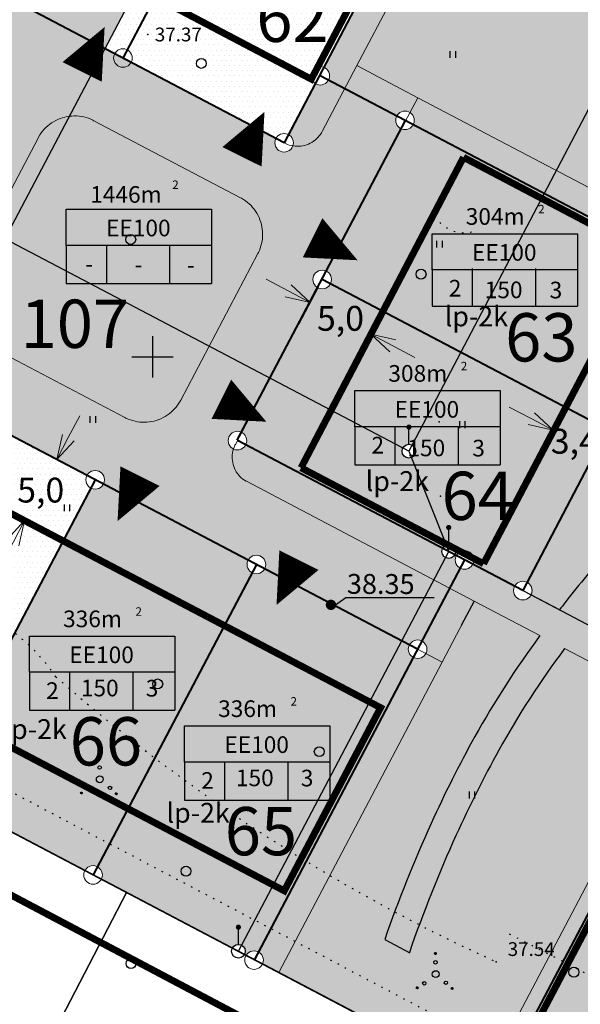
# Model space of a CAD drawing. Extents: x 545500 to 546276, y 6584690 to 6585195.
# Drawn here: x 545790 to 545831, y 6584903 to 6584974 of the extents above; entities that cross this region are included whole.
import ezdxf
from ezdxf.enums import TextEntityAlignment as Align

# ---------------------------------------------------------------- set-up
doc = ezdxf.new("R2010")
doc.units = 0
doc.header["$LTSCALE"] = 0.5
doc.header["$MEASUREMENT"] = 0
doc.linetypes.add('C2', pattern=[1, 0, -1])
doc.linetypes.add('PIIRID', pattern=[7.5, 5, -1, 0.5, -1])
for name, color, linetype, lineweight in [('EHITUSKEELUALA', 6, 'Continuous', 40), ('moodud', 7, 'Continuous', 20), ('Piirid_Level 1', 1, 'Continuous', 0), ('PIIRroosaare', 1, 'Continuous', 40)]:
    doc.layers.add(name, color=color, linetype=linetype, lineweight=lineweight)
for name, color, linetype in [('ELAMUMAA', 51, 'Continuous'), ('k-as-pos-nr', 7, 'Continuous'), ('kolvik', 3, 'Continuous'), ('KORGUSED', 7, 'Continuous'), ('OLOLPIIR', 32, 'Continuous'), ('PARKIMINE', 7, 'Continuous'), ('piir', 1, 'Continuous'), ('PIIR_UUS', 1, 'Continuous'), ('PLANEERITAVAALA-PIIR', 1, 'PIIRID'), ('PUNKTID', 30, 'Continuous'), ('punktiir', 80, 'Continuous'), ('puu', 3, 'Continuous'), ('teed2', 7, 'Continuous'), ('TEXT', 7, 'Continuous'), ('vork', 6, 'Continuous'), ('vosa', 3, 'Continuous'), ('üldmaa', 70, 'Continuous'), ('üldmaa-õu', 71, 'Continuous')]:
    doc.layers.add(name, color=color, linetype=linetype)
doc.styles.add('ESTS', font='romans.shx')
doc.styles.get("Standard").update_dxf_attribs({"font": 'italic.shx'})
doc.styles.add('SWISL', font='swissl.ttf')
doc.dimstyles.new('Standard$0', dxfattribs={"dimscale": 10, "dimtxt": 0.18, "dimasz": 0.18, "dimexe": 0.18, "dimexo": 0.0625, "dimgap": 0.09, "dimtad": 0, "dimtih": 1, "dimtoh": 1, "dimdec": 1, "dimzin": 0, "dimdsep": 46, "dimlunit": 6, "dimtxsty": 'Standard', "dimblk": 'ARCHTICK', "dimcen": 0.09, "dimaunit": 1, "dimadec": 3, "dimazin": 0, "dimtfac": 1, "dimtdec": 1, "dimtix": 1, "dimtofl": 0, "dimtmove": 0, "dimatfit": 3, "dimfxl": 0, "dimtolj": 2, "dimtzin": 0, "dimarcsym": 0})

# ---------------------------------------------------------------- blocks, each defined once
blk = doc.blocks.new('*X3')
at = {"color": 0}
for p, q in [((2.26, -2.12), (2.42, -1.96)), ((2.26, -2.1), (2.41, -1.96)), ((2.26, -2.09), (2.39, -1.96)), ((2.26, -2.07), (2.37, -1.96)), ((2.27, -2.05), (2.35, -1.96)), ((2.27, -2.13), (2.43, -1.97)), ((2.28, -2.14), (2.44, -1.97)), ((2.28, -2.16), (2.46, -1.98)), ((2.28, -2.01), (2.32, -1.98)), ((2.29, -2.17), (2.47, -1.99)), ((2.3, -2.17), (2.47, -2)), ((2.31, -2.18), (2.48, -2.01)), ((2.32, -2.19), (2.49, -2.02)), ((2.33, -2.2), (2.5, -2.03)), ((2.34, -2.2), (2.5, -2.04)), ((2.36, -2.21), (2.51, -2.05)), ((2.37, -2.21), (2.51, -2.07)), ((2.39, -2.21), (2.51, -2.09)), ((2.41, -2.21), (2.51, -2.11)), ((2.43, -2.2), (2.5, -2.13))]:
    blk.add_line(p, q, dxfattribs=at)
blk = doc.blocks.new('*X4')
at = {"color": 0}
for p, q in [((-2.79, -2.01), (-2.64, -1.86)), ((-2.79, -1.99), (-2.65, -1.86)), ((-2.79, -1.98), (-2.67, -1.86)), ((-2.79, -1.96), (-2.69, -1.86)), ((-2.78, -2.02), (-2.62, -1.86)), ((-2.78, -2.04), (-2.61, -1.87)), ((-2.78, -1.93), (-2.72, -1.87)), ((-2.77, -2.05), (-2.6, -1.88)), ((-2.76, -2.06), (-2.59, -1.88)), ((-2.76, -2.07), (-2.58, -1.89)), ((-2.75, -2.08), (-2.57, -1.9)), ((-2.74, -2.08), (-2.56, -1.91)), ((-2.73, -2.09), (-2.56, -1.92)), ((-2.72, -2.1), (-2.55, -1.93)), ((-2.7, -2.1), (-2.55, -1.95)), ((-2.69, -2.11), (-2.54, -1.96)), ((-2.67, -2.11), (-2.54, -1.97)), ((-2.65, -2.11), (-2.54, -1.99)), ((-2.63, -2.1), (-2.54, -2.01)), ((-2.6, -2.09), (-2.56, -2.04))]:
    blk.add_line(p, q, dxfattribs=at)
blk = doc.blocks.new('*X5')
at = {"color": 0}
for p, q in [((-0.16, 2.97), (-0.01, 3.12)), ((-0.16, 2.99), (-0.03, 3.12)), ((-0.16, 3.01), (-0.05, 3.12)), ((-0.15, 2.95), (0.02, 3.11)), ((-0.15, 2.96), (0, 3.11)), ((-0.15, 3.03), (-0.07, 3.11)), ((-0.14, 2.92), (0.04, 3.1)), ((-0.14, 2.93), (0.03, 3.1)), ((-0.14, 3.06), (-0.1, 3.1)), ((-0.13, 2.91), (0.05, 3.09)), ((-0.12, 2.9), (0.06, 3.08)), ((-0.11, 2.9), (0.07, 3.07)), ((-0.1, 2.89), (0.07, 3.06)), ((-0.09, 2.88), (0.08, 3.05)), ((-0.08, 2.88), (0.08, 3.04)), ((-0.06, 2.87), (0.09, 3.02)), ((-0.05, 2.87), (0.09, 3.01)), ((-0.03, 2.87), (0.09, 2.99)), ((-0.01, 2.87), (0.09, 2.97)), ((0.01, 2.88), (0.08, 2.95))]:
    blk.add_line(p, q, dxfattribs=at)
blk = doc.blocks.new('vosa')
at = {"layer": 'puu'}
for centre, radius in [((-0.03, 2.99), 0.125), ((-0.03, 1.71), 0.25), ((0, 0), 0.5), ((-1.66, -1.33), 0.25), ((1.48, -1.25), 0.25), ((-2.67, -1.98), 0.125), ((2.38, -2.08), 0.125)]:
    blk.add_circle(centre, radius, dxfattribs=at)
for name in ['*X5', '*X4', '*X3']:
    blk.add_blockref(name, (0, 0), dxfattribs=at)
blk = doc.blocks.new('mm')
at = {"layer": 'puu'}
blk.add_circle((0, 0), 0.45, dxfattribs=at)
blk = doc.blocks.new('hein')
at = {"layer": 'kolvik'}
for p, q in [((-0.39, 0.5), (-0.39, -0.5)), ((0.41, 0.5), (0.41, -0.5))]:
    blk.add_line(p, q, dxfattribs=at)
blk = doc.blocks.new('mettoru')
blk.add_line((0, 0.5), (0, 1.75))
at = {"const_width": 0.1875}
blk.add_lwpolyline([(-0.09375, 1.75, 1), (0.09375, 1.75, 1)], format="xyb", close=True, dxfattribs=at)
blk.add_circle((0, 0), 0.5)
blk = doc.blocks.new('_Open30')
at = {"color": 0, "linetype": 'ByBlock', "lineweight": -2}
for p, q in [((-1, 0.268), (0, 0)), ((0, 0), (-1, -0.268)), ((0, 0), (-1, 0))]:
    blk.add_line(p, q, dxfattribs=at)
blk = doc.blocks.new('*D105')
at = {"layer": 'Defpoints', "color": 0}
for p in [(545795.849, 6584941.087), (545790.738, 6584938.126), (545793.522, 6584936.662)]:
    blk.add_point(p, dxfattribs=at)
at = {"layer": 'moodud', "color": 0, "lineweight": 20}
for p, q in [((545793.903, 6584944.144), (545794.74, 6584945.737)), ((545789.9, 6584936.532), (545789.063, 6584934.939))]:
    blk.add_line(p, q, dxfattribs=at)
at = {"layer": 'moodud', "color": 0, "lineweight": -2}
for p, q in [((545795.295, 6584941.378), (545791.472, 6584943.389)), ((545792.968, 6584936.953), (545789.145, 6584938.963))]:
    blk.add_line(p, q, dxfattribs=at)
at = {"layer": 'moodud', "color": 0, "lineweight": 20, "xscale": 1.8, "yscale": 1.8, "zscale": 1.8}
for p, rotation in [((545793.065, 6584942.551), 242.2641642191484), ((545790.738, 6584938.126), 62.26416421914843)]:
    blk.add_blockref('_Open30', p, dxfattribs=dict(at, rotation=rotation))
at = {"layer": 'moodud', "color": 0, "lineweight": 20, "insert": (545791.902, 6584940.338), "char_height": 1.8, "attachment_point": 5}
blk.add_mtext('\\A2;5,0', dxfattribs=at)
blk = doc.blocks.new('*D107')
at = {"layer": 'Defpoints', "color": 0}
for p in [(545812.302, 6584955.614), (545816.702, 6584953.3), (545815.827, 6584951.637)]:
    blk.add_point(p, dxfattribs=at)
at = {"layer": 'moodud', "color": 0, "lineweight": 20}
for p, q in [((545809.834, 6584954.789), (545808.241, 6584955.627)), ((545817.42, 6584950.799), (545819.013, 6584949.961))]:
    blk.add_line(p, q, dxfattribs=at)
at = {"layer": 'moodud', "color": 0, "lineweight": -2}
for p, q in [((545812.011, 6584955.061), (545810.589, 6584952.358)), ((545816.411, 6584952.747), (545814.989, 6584950.044))]:
    blk.add_line(p, q, dxfattribs=at)
at = {"layer": 'moodud', "color": 0, "lineweight": 20, "xscale": 1.8, "yscale": 1.8, "zscale": 1.8}
for p, rotation in [((545811.427, 6584953.951), 332.2584236362391), ((545815.827, 6584951.637), 152.2584236362391)]:
    blk.add_blockref('_Open30', p, dxfattribs=dict(at, rotation=rotation))
at = {"layer": 'moodud', "color": 0, "lineweight": 20, "insert": (545813.627, 6584952.794), "char_height": 1.8, "attachment_point": 5}
blk.add_mtext('\\A2;5,0', dxfattribs=at)
blk = doc.blocks.new('*D108')
at = {"layer": 'Defpoints', "color": 0}
for p in [(545829.937, 6584946.375), (545832.968, 6584944.745), (545832.093, 6584943.082)]:
    blk.add_point(p, dxfattribs=at)
at = {"layer": 'moodud', "color": 0, "lineweight": 20}
for p, q in [((545827.455, 6584945.521), (545825.862, 6584946.359)), ((545833.687, 6584942.244), (545835.28, 6584941.406))]:
    blk.add_line(p, q, dxfattribs=at)
at = {"layer": 'moodud', "color": 0, "lineweight": -2}
for p, q in [((545829.647, 6584945.822), (545828.21, 6584943.09)), ((545832.677, 6584944.192), (545831.256, 6584941.489))]:
    blk.add_line(p, q, dxfattribs=at)
at = {"layer": 'moodud', "color": 0, "lineweight": 20, "xscale": 1.8, "yscale": 1.8, "zscale": 1.8}
for p, rotation in [((545829.048, 6584944.684), 332.2584236362391), ((545832.093, 6584943.082), 152.2584236362391)]:
    blk.add_blockref('_Open30', p, dxfattribs=dict(at, rotation=rotation))
at = {"layer": 'moodud', "color": 0, "lineweight": 20, "insert": (545830.571, 6584943.883), "char_height": 1.8, "attachment_point": 5}
blk.add_mtext('\\A2;3,4', dxfattribs=at)

msp = doc.modelspace()

# ---------------------------------------------------------------- hatches: boundary and pattern name
at = {"layer": 'ELAMUMAA', "lineweight": 20}
h = msp.add_hatch(dxfattribs=at)
h.set_pattern_fill('DOTS', color=256, scale=6, style=0)
h.paths.add_polyline_path([(545796.446, 6584997.344, -0.278566), (545796.086, 6584997.94, -0.121614), (545796.163, 6584998.253), (545785.672, 6585003.771, -0.414184), (545784.763, 6585003.488), (545774.807, 6584984.553, -0.278566), (545775.167, 6584983.957, -0.12164), (545775.089, 6584983.644), (545785.581, 6584978.126, -0.414184), (545786.489, 6584978.409)])
h.paths.add_polyline_path([(545806.907, 6584992.037, -0.2786), (545806.64, 6584992.48, -0.121574), (545806.697, 6584992.713), (545797.355, 6584997.626, -0.414154), (545796.446, 6584997.344), (545786.489, 6584978.409, -0.278566), (545786.849, 6584977.813, -0.12164), (545786.772, 6584977.5), (545796.56, 6584972.352)])
h = msp.add_hatch(dxfattribs=at)
h.set_pattern_fill('DOTS', color=256, scale=6, style=0)
h.paths.add_polyline_path([(545819.811, 6584985.055, -0.278566), (545819.451, 6584985.651, -0.121466), (545819.528, 6584985.964), (545809.037, 6584991.482, -0.414172), (545808.128, 6584991.2), (545797.859, 6584971.669), (545808.946, 6584965.837, -0.414184), (545809.855, 6584966.12), (545811.798, 6584969.816, -0.256223), (545811.487, 6584970.383, -0.537078), (545812.422, 6584971.003)])
h.paths.add_polyline_path([(545808.442, 6584991.795), (545807.14, 6584992.48), (545796.56, 6584972.352), (545797.859, 6584971.669)])
h = msp.add_hatch(dxfattribs=at)
h.set_pattern_fill('DOTS', color=256, scale=6, style=0)
h.paths.add_polyline_path([(545828.386, 6584961.849), (545818.9, 6584966.838, -0.414184), (545817.992, 6584966.556), (545812.564, 6584956.234, -0.301171), (545812.975, 6584955.614, -0.12164), (545812.897, 6584955.301), (545822.348, 6584950.33)])
h.paths.add_polyline_path([(545822.348, 6584950.33), (545832.372, 6584945.058, -0.027238), (545832.41, 6584945.121), (545832.41, 6584945.336, -0.414214), (545832.316, 6584945.43, -1), (545832.504, 6584945.43, -0.414214), (545832.41, 6584945.336), (545832.41, 6584945.121, -0.378626), (545833.273, 6584945.345), (545838.693, 6584955.671, -0.301356), (545838.282, 6584956.29, -0.12164), (545838.36, 6584956.604), (545828.386, 6584961.849)])
h.paths.add_polyline_path([(545818.822, 6584943.603, -0.278915), (545819.09, 6584943.16, -0.307717), (545818.774, 6584942.695), (545821.286, 6584936.345, -0.094457), (545821.47, 6584936.38), (545821.47, 6584937.536, -0.414214), (545821.376, 6584937.63, -1), (545821.564, 6584937.63, -0.414214), (545821.47, 6584937.536), (545821.47, 6584936.38, -0.414214), (545821.97, 6584935.88, -0.121715), (545821.912, 6584935.647), (545822.024, 6584935.589, -0.782984), (545823.292, 6584935.275, -0.121715), (545823.215, 6584934.962), (545826.229, 6584933.375, -0.413869), (545827.138, 6584933.657), (545832.169, 6584943.242, -0.273484), (545831.91, 6584943.68, -0.414214), (545832.41, 6584944.18), (545832.41, 6584944.369, -0.149373), (545832.295, 6584944.745, -0.12164), (545832.372, 6584945.058), (545822.348, 6584950.33)])
h.paths.add_polyline_path([(545808.485, 6584948.475), (545806.421, 6584944.55, -0.301171), (545806.832, 6584943.931, -0.12164), (545806.754, 6584943.617), (545821.027, 6584936.111, -0.180378), (545821.286, 6584936.345), (545818.774, 6584942.695, -0.529383), (545818.09, 6584943.16, -0.121644), (545818.147, 6584943.393)])
h.paths.add_polyline_path([(545812.897, 6584955.301, -0.438829), (545811.94, 6584955.047), (545808.485, 6584948.475), (545818.147, 6584943.393, -0.278535), (545818.59, 6584943.66), (545818.59, 6584944.816, -0.414214), (545818.496, 6584944.91, -1), (545818.684, 6584944.91, -0.414214), (545818.59, 6584944.816), (545818.59, 6584943.66, -0.121287), (545818.822, 6584943.603), (545822.348, 6584950.33)])
h = msp.add_hatch(dxfattribs=at)
h.set_pattern_fill('DOTS', color=256, scale=6, style=0)
h.paths.add_polyline_path([(545795.535, 6584940.492, -0.278566), (545795.176, 6584941.087, -0.121606), (545795.253, 6584941.401), (545784.123, 6584947.253, -0.414087), (545783.214, 6584946.97), (545772.004, 6584925.656, -0.001007), (545772.006, 6584925.655), (545772.004, 6584925.656), (545783.214, 6584946.97, -0.000117), (545783.214, 6584946.97), (545772.006, 6584925.655, -0.278566), (545772.366, 6584925.06, -0.12162), (545772.289, 6584924.746), (545783.419, 6584918.894, -0.414108), (545784.327, 6584919.176)])
h = msp.add_hatch(dxfattribs=at)
h.set_pattern_fill('DOTS', color=256, scale=6, style=0)
h.paths.add_polyline_path([(545806.463, 6584907.343, -0.278551), (545806.73, 6584906.9, -0.121602), (545806.673, 6584906.667), (545806.786, 6584906.608, -0.397526), (545807.676, 6584906.856), (545818.902, 6584928.206, -0.278407), (545818.543, 6584928.802, -0.121602), (545818.62, 6584929.115), (545818.066, 6584929.406)])
h.paths.add_polyline_path([(545818.066, 6584929.406), (545817.639, 6584929.631), (545808.128, 6584934.631, -0.414223), (545807.219, 6584934.349), (545796.011, 6584913.033, -0.278566), (545796.37, 6584912.438, -0.121809), (545796.293, 6584912.124), (545805.787, 6584907.132, -0.279185), (545806.23, 6584907.4), (545806.23, 6584908.556, -0.414214), (545806.136, 6584908.65, -1), (545806.324, 6584908.65, -0.414214), (545806.23, 6584908.556), (545806.23, 6584907.4, -0.121629), (545806.463, 6584907.343)])
h.paths.add_polyline_path([(545784.327, 6584919.176, -0.278566), (545784.687, 6584918.58, -0.121534), (545784.61, 6584918.267), (545795.102, 6584912.75, -0.414425), (545796.011, 6584913.033), (545807.219, 6584934.349, -0.278566), (545806.859, 6584934.945, -0.121606), (545806.936, 6584935.258), (545796.444, 6584940.774, -0.414223), (545795.535, 6584940.492)])
h = msp.add_hatch(dxfattribs=at)
h.set_pattern_fill('DOTS', color=256, scale=6, style=0)
h.paths.add_polyline_path([(545844.859, 6584915.31), (545837.373, 6584919.246, -0.414223), (545836.465, 6584918.964), (545825.26, 6584897.655, -0.278566), (545825.62, 6584897.06, -0.121647), (545825.543, 6584896.746), (545832.587, 6584893.043, -0.27858), (545833.03, 6584893.31), (545833.03, 6584894.466, -0.414214), (545832.936, 6584894.56, -1), (545833.124, 6584894.56, -0.414214), (545833.03, 6584894.466), (545833.03, 6584893.31, -0.121596), (545833.263, 6584893.253)])
h.paths.add_polyline_path([(545848.148, 6584912.821, -0.278566), (545847.788, 6584913.416, -0.121612), (545847.865, 6584913.73), (545844.859, 6584915.31), (545833.263, 6584893.253, -0.278586), (545833.53, 6584892.81, -0.12163), (545833.473, 6584892.577), (545836.035, 6584891.23, -0.414247), (545836.944, 6584891.512)])
h.paths.add_polyline_path([(545849.057, 6584913.103, -0.41423), (545848.148, 6584912.821), (545836.944, 6584891.512, -0.278566), (545837.303, 6584890.917, -0.121675), (545837.226, 6584890.603), (545847.72, 6584885.085, -0.414247), (545848.629, 6584885.367), (545859.834, 6584906.677, -0.278566), (545859.474, 6584907.272, -0.121612), (545859.551, 6584907.586)])
h.paths.add_polyline_path([(545871.584, 6584900.499, -0.278624), (545871.224, 6584901.095, -0.121602), (545871.301, 6584901.408), (545868.006, 6584903.141), (545860.743, 6584906.959, -0.41423), (545859.834, 6584906.677), (545848.629, 6584885.367, -0.278566), (545848.989, 6584884.771, -0.121675), (545848.911, 6584884.458), (545859.627, 6584878.823, -0.27855), (545860.07, 6584879.09), (545860.07, 6584880.246, -0.414214), (545859.976, 6584880.34, -1), (545860.164, 6584880.34, -0.414214), (545860.07, 6584880.246), (545860.07, 6584879.09, -0.121395), (545860.302, 6584879.033), (545871.24, 6584899.834), (545871.236, 6584899.836), (545871.24, 6584899.834), (545860.302, 6584879.033, -0.000163), (545860.303, 6584879.033)])
at = {"layer": 'üldmaa', "lineweight": 20}
h = msp.add_hatch(dxfattribs=at)
h.set_pattern_fill('DOTS', color=256, scale=6, style=0)
h.paths.add_polyline_path([(545839.213, 6584998.208), (545829.432, 6585003.352), (545825.675, 6584996.207, -0.278566), (545826.034, 6584995.611, -1), (545824.688, 6584995.611, -0.12164), (545824.766, 6584995.925), (545814.274, 6585001.442, -0.783103), (545813.006, 6585001.756, -0.12164), (545813.083, 6585002.069), (545802.592, 6585007.587, -0.783103), (545801.323, 6585007.9, -0.12164), (545801.401, 6585008.213), (545790.909, 6585013.731, -0.790333), (545789.635, 6585014.034, -0.564252), (545790.621, 6585014.629), (545794.386, 6585021.788), (545789.879, 6585024.159), (545780.586, 6585006.445), (545784.481, 6585004.397, -0.783105), (545785.749, 6585004.084, -0.121639), (545785.672, 6585003.771), (545785.672, 6585003.771), (545796.163, 6584998.253, -0.783144), (545797.432, 6584997.94, -0.121639), (545797.355, 6584997.626), (545806.697, 6584992.713, -0.783105), (545807.64, 6584992.48, -0.121651), (545807.583, 6584992.247), (545829.73, 6584980.598)])
h.paths.add_polyline_path([(545807.046, 6584994.23, -1), (545807.234, 6584994.23, -1)], flags=16)
h.paths.add_polyline_path([(545801.17, 6585034.691, -0.278566), (545800.81, 6585035.287, -0.12164), (545800.888, 6585035.6), (545797.558, 6585037.351, -0.414509), (545796.65, 6585037.067), (545789.879, 6585024.159), (545794.386, 6585021.788)])
h.paths.add_polyline_path([(545784.763, 6585003.488, -0.278566), (545784.403, 6585004.084, -0.121639), (545784.481, 6585004.397), (545780.586, 6585006.445), (545770.335, 6584986.905, -0.278826), (545770.696, 6584986.309, -0.12164), (545770.618, 6584985.995), (545773.898, 6584984.27, -0.414184), (545774.807, 6584984.553)])
h.paths.add_polyline_path([(545843.622, 6585006.396), (545840.606, 6585007.982, -0.783103), (545839.338, 6585008.296, -0.12164), (545839.415, 6585008.609), (545834.355, 6585011.27, -0.414184), (545833.446, 6585010.988), (545829.432, 6585003.352), (545839.213, 6584998.208)])
h.paths.add_polyline_path([(545829.73, 6584980.598), (545820.72, 6584985.337, -0.413958), (545819.811, 6584985.055), (545812.422, 6584971.003, -0.301171), (545812.833, 6584970.383, -0.12164), (545812.755, 6584970.07), (545817.709, 6584967.465, -0.783103), (545818.978, 6584967.151, -0.12164), (545818.9, 6584966.838), (545821.566, 6584965.436)])
h = msp.add_hatch(dxfattribs=at)
h.set_pattern_fill('DOTS', color=256, scale=6, style=0)
h.paths.add_polyline_path([(545856.613, 6584989.057, -0.783145), (545855.67, 6584989.29, -0.121639), (545855.727, 6584989.523), (545839.213, 6584998.208), (545829.73, 6584980.598), (545835.937, 6584977.333, -0.278528), (545836.38, 6584977.6), (545836.38, 6584978.756, -0.414214), (545836.286, 6584978.85, -1), (545836.474, 6584978.85, -0.414214), (545836.38, 6584978.756), (545836.38, 6584977.6, -0.414214), (545836.88, 6584977.1, -0.563826), (545836.148, 6584976.657), (545828.386, 6584961.849), (545838.36, 6584956.604, -0.438422), (545839.316, 6584956.858), (545843.462, 6584964.77, -0.297173), (545841.937, 6584979.985, 0.297173), (545843.462, 6584964.77), (545844.54, 6584966.826, -0.149639), (545842.483, 6584973.543, -1), (545866.483, 6584973.543, -0.239261), (545861.567, 6584963.857), (545883.414, 6584952.363, -0.27851), (545884.01, 6584952.723), (545884.01, 6584953.706, -0.414214), (545883.916, 6584953.8, -1), (545884.104, 6584953.8, -0.414214), (545884.01, 6584953.706), (545884.01, 6584952.723, -0.414214), (545884.683, 6584952.05, -0.121619), (545884.606, 6584951.737), (545888.27, 6584949.81), (545892.748, 6584960.173), (545889.725, 6584961.763, -0.780198), (545888.458, 6584962.081, -0.564252), (545889.445, 6584962.676), (545892.968, 6584969.377, -0.291042), (545892.68, 6584969.83, -0.121614), (545892.737, 6584970.063)])
h.paths.add_polyline_path([(545860.184, 6584996.925, -0.278574), (545859.825, 6584997.521, -0.12164), (545859.902, 6584997.834), (545843.622, 6585006.396), (545839.213, 6584998.208), (545855.727, 6584989.523, -0.278541), (545856.17, 6584989.79), (545856.17, 6584990.946, -0.414214), (545856.076, 6584991.04, -1), (545856.264, 6584991.04, -0.414214), (545856.17, 6584990.946), (545856.17, 6584989.79, -0.121607), (545856.403, 6584989.733)])
h.paths.add_polyline_path([(545835.88, 6584977.1, -0.121651), (545835.937, 6584977.333), (545829.73, 6584980.598), (545821.566, 6584965.436), (545828.386, 6584961.849), (545836.148, 6584976.657, -0.278915)])
h.paths.add_polyline_path([(545847.443, 6584971.287, -0.413753), (545846.768, 6584971.077), (545844.54, 6584966.826, 0.42517), (545861.567, 6584963.857)], flags=17)
h = msp.add_hatch(dxfattribs=at)
h.set_pattern_fill('DOTS', color=256, scale=6, style=0)
h.paths.add_polyline_path([(545863.431, 6584962.876, -0.294731), (545848.375, 6584960.895, 0.294731), (545863.431, 6584962.876), (545861.567, 6584963.857, -0.42517), (545844.54, 6584966.826), (545839.316, 6584956.858, -0.256587), (545839.628, 6584956.29, -0.536637), (545838.694, 6584955.67), (545833.279, 6584945.337, -0.249527), (545833.576, 6584944.779, -0.528121), (545832.658, 6584944.152), (545832.642, 6584944.123, -0.278935), (545832.91, 6584943.68, -0.121599), (545832.853, 6584943.447), (545841.785, 6584938.751), (545842.03, 6584939.217, -0.256214), (545841.719, 6584939.784, -0.537066), (545842.655, 6584940.404), (545848.082, 6584950.726, -0.278566), (545847.722, 6584951.322, -1), (545849.068, 6584951.322, -0.12164), (545848.991, 6584951.008), (545869.09, 6584940.437, -0.783103), (545870.359, 6584940.124, -0.12164), (545870.282, 6584939.811), (545875.395, 6584937.121, -0.414668), (545876.305, 6584937.403), (545883.697, 6584951.454, -0.278518), (545883.337, 6584952.05, -0.121667), (545883.414, 6584952.363)])
h.paths.add_polyline_path([(545841.785, 6584938.751), (545832.853, 6584943.447, -0.459352), (545832.113, 6584943.278), (545827.073, 6584933.692, -0.278566), (545827.432, 6584933.096, -0.121641), (545827.355, 6584932.783), (545835.654, 6584928.415, -0.389614), (545836.511, 6584928.721)])
h.paths.add_polyline_path([(545842.483, 6584973.543, 0.149639), (545844.54, 6584966.826), (545846.768, 6584971.077, -0.278935), (545846.5, 6584971.52, -0.414214), (545847, 6584972.02), (545847, 6584973.176, -0.414214), (545846.906, 6584973.27, -1), (545847.094, 6584973.27, -0.414214), (545847, 6584973.176), (545847, 6584972.02, -0.414214), (545847.5, 6584971.52, -0.121667), (545847.443, 6584971.287), (545861.567, 6584963.857, 0.239261), (545866.483, 6584973.543, 1)])
h = msp.add_hatch(dxfattribs=at)
h.set_pattern_fill('DOTS', color=256, scale=6, style=0)
h.paths.add_polyline_path([(545827.436, 6584932.74, -0.783086), (545826.168, 6584933.053, -0.12164), (545826.245, 6584933.366), (545823.214, 6584934.961, -0.413495), (545822.306, 6584934.68), (545819.529, 6584929.398, -0.278726), (545819.889, 6584928.802, -0.564448), (545818.902, 6584928.206), (545807.676, 6584906.856, -0.278566), (545808.036, 6584906.261, -0.107075), (545807.976, 6584905.982), (545824.352, 6584897.373, -0.41428), (545825.26, 6584897.655), (545836.465, 6584918.964, -0.278566), (545836.105, 6584919.559, -0.564252), (545837.091, 6584920.155), (545840.181, 6584926.032)])
at = {"layer": 'üldmaa-õu', "lineweight": 20}
h = msp.add_hatch(dxfattribs=at)
h.set_pattern_fill('DOTS', color=256, scale=6, style=0)
h.paths.add_polyline_path([(545770.618, 6584985.995, -0.413902), (545769.71, 6584985.713), (545767.7, 6584981.881), (545770.396, 6584980.463), (545772.724, 6584984.888)])
h.paths.add_polyline_path([(545787.15, 6584969.392, -0.783103), (545788.418, 6584969.078, -0.564252), (545787.432, 6584968.483), (545783.751, 6584961.482), (545788.867, 6584958.793, -0.278599), (545789.31, 6584959.06), (545789.31, 6584960.216, -0.414214), (545789.216, 6584960.31, -1), (545789.404, 6584960.31, -0.414214), (545789.31, 6584960.216), (545789.31, 6584959.06, -0.121583), (545789.543, 6584959.003), (545796.56, 6584972.352), (545786.772, 6584977.5, -0.783103), (545785.503, 6584977.813, -0.12164), (545785.581, 6584978.126), (545775.089, 6584983.644, -0.783103), (545773.821, 6584983.957, -0.12164), (545773.898, 6584984.27), (545772.724, 6584984.888), (545770.396, 6584980.463), (545767.7, 6584981.881), (545767.084, 6584980.706, -0.278826), (545767.444, 6584980.11, -0.12164), (545767.367, 6584979.796)])
h.paths.add_polyline_path([(545808.485, 6584948.475), (545811.94, 6584955.047, -0.256223), (545811.629, 6584955.614, -0.537078), (545812.564, 6584956.234), (545817.992, 6584966.556, -0.278566), (545817.632, 6584967.151, -0.12164), (545817.709, 6584967.465), (545812.755, 6584970.07, -0.438829), (545811.798, 6584969.816), (545809.855, 6584966.12, -0.278566), (545810.214, 6584965.524, -1), (545808.868, 6584965.524, -0.12164), (545808.946, 6584965.837), (545796.56, 6584972.352), (545789.543, 6584959.003, -0.2786), (545789.81, 6584958.56, -0.121644), (545789.753, 6584958.327)])
h.paths.add_polyline_path([(545789.753, 6584958.327, -0.414217), (545789.077, 6584958.117), (545783.841, 6584948.161, -0.278373), (545784.2, 6584947.566, -0.121606), (545784.123, 6584947.253), (545795.253, 6584941.401, -0.783157), (545796.522, 6584941.087, -0.121606), (545796.444, 6584940.774), (545806.936, 6584935.258, -0.783157), (545808.205, 6584934.945, -0.121606), (545808.128, 6584934.631), (545817.639, 6584929.631), (545818.066, 6584929.406), (545821.237, 6584935.437, -0.278551), (545820.97, 6584935.88, -0.120642), (545821.027, 6584936.111), (545806.754, 6584943.617, -0.783103), (545805.486, 6584943.931, -0.537078), (545806.421, 6584944.55), (545808.485, 6584948.475)])
h.paths.add_polyline_path([(545789.077, 6584958.117, -0.278532), (545788.81, 6584958.56, -0.121584), (545788.867, 6584958.793), (545783.751, 6584961.482), (545781.915, 6584957.991, -0.278566), (545782.275, 6584957.395, -0.564252), (545781.289, 6584956.799), (545775.772, 6584946.307, -0.278566), (545776.132, 6584945.712, -0.564252), (545775.146, 6584945.116), (545769.629, 6584934.624, -0.278566), (545769.989, 6584934.028, -1), (545768.643, 6584934.028, -0.12164), (545768.72, 6584934.342), (545748.971, 6584944.729, -0.413902), (545748.062, 6584944.446), (545745.512, 6584939.585, -0.278826), (545745.873, 6584938.989, -0.120897), (545745.796, 6584938.677), (545771.69, 6584925.061)])
h.paths.add_polyline_path([(545771.787, 6584926.81, 1), (545771.599, 6584926.81, 1)], flags=16)
h.paths.add_polyline_path([(545818.066, 6584929.406), (545818.62, 6584929.115, -0.414055), (545819.529, 6584929.398), (545822.306, 6584934.68, -0.278566), (545821.946, 6584935.275, -0.121043), (545822.023, 6584935.587), (545821.912, 6584935.646, -0.413048), (545821.237, 6584935.437)])

# ---------------------------------------------------------------- linework, layer by layer
at = {"layer": 'EHITUSKEELUALA', "color": 7, "linetype": 'PIIRID', "lineweight": 30, "const_width": 0.5}
for points in [[(545811.515, 6584970.136), (545818.495, 6584983.412), (545784.156, 6585001.473), (545777.175, 6584988.196), (545811.515, 6584970.136)], [(545809.553, 6584911.286), (545816.534, 6584924.563), (545781.554, 6584942.954), (545774.574, 6584929.677), (545809.553, 6584911.286)], [(545869.217, 6584896.855), (545834.805, 6584914.947), (545827.826, 6584901.674), (545862.239, 6584883.577), (545869.217, 6584896.855)]]:
    msp.add_lwpolyline(points, dxfattribs=at)
at = {"layer": 'EHITUSKEELUALA', "color": 7, "linetype": 'PIIRID', "const_width": 0.5}
for points in [[(545810.768, 6584941.958), (545822.545, 6584964.469)], [(545823.997, 6584935.003), (545835.82, 6584957.488)]]:
    msp.add_lwpolyline(points, dxfattribs=at)
at = {"layer": 'EHITUSKEELUALA', "color": 7, "linetype": 'PIIRID', "lineweight": 40, "const_width": 0.5}
for points in [[(545822.545, 6584964.469), (545835.82, 6584957.488)], [(545810.768, 6584941.958), (545823.997, 6584935.003)]]:
    msp.add_lwpolyline(points, dxfattribs=at)
at = {"layer": 'OLOLPIIR', "lineweight": 35}
msp.add_line((546108.229, 6584748.096), (545725.29, 6584949.46), dxfattribs=at)
at = {"layer": 'OLOLPIIR'}
msp.add_lwpolyline([(545818.59, 6584943.16), (545821.47, 6584935.88), (545848.26, 6584921.78), (545875.3, 6584907.57), (545880.12, 6584916.73), (545873, 6584931.12), (545861.17, 6584928.56), (545832.41, 6584943.68), (545847, 6584971.52), (545884.01, 6584952.05), (545873, 6584931.12)], dxfattribs=at)
msp.add_lwpolyline([(545818.59, 6584943.16), (545821.47, 6584935.88), (545848.26, 6584921.78), (545875.3, 6584907.57), (545880.12, 6584916.73), (545873, 6584931.12), (545861.17, 6584928.56), (545832.41, 6584943.68), (545847, 6584971.52), (545884.01, 6584952.05), (545873, 6584931.12)], dxfattribs=at)
at = {"layer": 'OLOLPIIR', "color": 32}
msp.add_lwpolyline([(545818.59, 6584943.16), (545821.47, 6584935.88), (545848.26, 6584921.78), (545875.3, 6584907.57), (545880.12, 6584916.73), (545873, 6584931.12), (545861.17, 6584928.56), (545832.41, 6584943.68), (545847, 6584971.52), (545884.01, 6584952.05), (545873, 6584931.12)], dxfattribs=at)
at = {"layer": 'PARKIMINE'}
for points in [[(545794.907, 6584970.666, 3.173, 0, 0), (545796.533, 6584973.921, 0, 0, 0)], [(545806.492, 6584964.509, 3.173, 0, 0), (545808.118, 6584967.764, 0, 0, 0)], [(545811.609, 6584958.632, 3.173, 0, 0), (545814.864, 6584957.006, 0, 0, 0)], [(545804.997, 6584946.925, 3.173, 0, 0), (545808.252, 6584945.299, 0, 0, 0)], [(545799.1, 6584941.351, 3.173, 0, 0), (545797.473, 6584938.095, 0, 0, 0)], [(545810.618, 6584935.265, 3.173, 0, 0), (545808.991, 6584932.01, 0, 0, 0)]]:
    msp.add_lwpolyline(points, format="xyseb", dxfattribs=at)
at = {"layer": 'piir'}
for points in [[(545735.06, 6584944.32), (545746.7, 6584953.16), (545759.1, 6584974.44), (545778.41, 6585007.59), (545807.14, 6584992.48), (545836.38, 6584977.1), (545818.59, 6584943.16), (545789.31, 6584958.56), (545759.1, 6584974.44)], [(545735.06, 6584944.32), (545746.7, 6584953.16), (545759.1, 6584974.44), (545778.41, 6585007.59), (545807.14, 6584992.48), (545836.38, 6584977.1), (545818.59, 6584943.16), (545789.31, 6584958.56), (545759.1, 6584974.44)], [(545807.14, 6584992.48), (545789.31, 6584958.56), (545771.69, 6584925.06)], [(545807.14, 6584992.48), (545789.31, 6584958.56), (545771.69, 6584925.06)], [(545806.23, 6584906.9), (545821.47, 6584935.88)], [(545806.23, 6584906.9), (545821.47, 6584935.88)]]:
    msp.add_lwpolyline(points, dxfattribs=at)
at = {"layer": 'piir', "color": 32}
for points in [[(545735.06, 6584944.32), (545746.7, 6584953.16), (545759.1, 6584974.44), (545778.41, 6585007.59), (545807.14, 6584992.48), (545836.38, 6584977.1), (545818.59, 6584943.16), (545789.31, 6584958.56), (545759.1, 6584974.44)], [(545807.14, 6584992.48), (545789.31, 6584958.56), (545771.69, 6584925.06)], [(545806.23, 6584906.9), (545821.47, 6584935.88)], [(545875.3, 6584907.57), (545860.07, 6584878.59), (545833.03, 6584892.81), (545806.23, 6584906.9)]]:
    msp.add_lwpolyline(points, dxfattribs=at)
at = {"layer": 'PIIR_UUS', "color": 1, "lineweight": 40}
for p, q in [((545808.442, 6584991.795), (545797.859, 6584971.669)), ((545820.124, 6584985.651), (545809.541, 6584965.524)), ((545818.305, 6584967.151), (545806.109, 6584943.957)), ((545795.849, 6584941.087), (545784.014, 6584918.58)), ((545822.618, 6584935.274), (545807.363, 6584906.261)), ((545807.532, 6584934.945), (545795.697, 6584912.438)), ((545840.182, 6584926.033), (545824.947, 6584897.06))]:
    msp.add_line(p, q, dxfattribs=at)
at = {"layer": 'PIIR_UUS', "lineweight": 40}
msp.add_lwpolyline([(545819.216, 6584928.802), (545817.639, 6584929.631), (545783.527, 6584947.566)], dxfattribs=at)
at = {"layer": 'PIIR_UUS', "lineweight": 20}
for centre in [(545797.859, 6584971.669), (545812.16, 6584970.383), (545818.305, 6584967.151), (545809.541, 6584965.524), (545812.302, 6584955.614), (545806.159, 6584943.931), (545795.849, 6584941.087), (545822.619, 6584935.275), (545807.532, 6584934.945), (545826.841, 6584933.053), (545819.216, 6584928.802), (545795.697, 6584912.438), (545807.363, 6584906.261)]:
    msp.add_circle(centre, 0.673, dxfattribs=at)
at = {"layer": 'Piirid_Level 1', "linetype": 'Continuous', "lineweight": -3}
for points in [[(545758.281, 6584932.112), (545740.871, 6584898.562), (545771.041, 6584882.902), (545780.141, 6584884.932), (545783.571, 6584883.152), (545798.111, 6584911.162)], [(545798.111, 6584911.162), (545783.571, 6584883.152), (545831.111, 6584858.482), (545845.461, 6584886.262)]]:
    msp.add_lwpolyline(points, close=True, dxfattribs=at)
at = {"layer": 'PIIRroosaare', "lineweight": 40}
for points in [[(545809.541, 6584965.524), (545770.023, 6584986.309)], [(545839.005, 6584956.264), (545812.16, 6584970.383)], [(545839.005, 6584956.264), (545826.841, 6584933.053), (545806.159, 6584943.931)], [(545832.968, 6584944.745), (545812.302, 6584955.614)]]:
    msp.add_lwpolyline(points, dxfattribs=at)
at = {"layer": 'PLANEERITAVAALA-PIIR', "ltscale": 3, "const_width": 0.5}
msp.add_lwpolyline([(545544.16, 6585041.217), (545705.344, 6584955.612), (545881.149, 6584862.646), (545952.671, 6584824.949)], dxfattribs=at)
at = {"layer": 'PUNKTID'}
for p in [(545799.671, 6584973.376), (545828.227, 6584961.385), (545824.915, 6584906.137)]:
    msp.add_point(p, dxfattribs=at)
at = {"layer": 'PUNKTID', "lineweight": 25}
for p in [(545820.788, 6584945.301), (545820.866, 6584939.906)]:
    msp.add_point(p, dxfattribs=at)
at = {"layer": 'punktiir', "linetype": 'C2'}
msp.add_line((545784.742, 6584921.106), (545860.386, 6584881.252), dxfattribs=at)
for centre, radius, start, end in [((545822.608, 6584961.483), 2.483, 224.4089, 292.6349), ((545781.459, 6584918.952), 13.961, 34.19254, 99.43335), ((545877.797, 6585022.78), 128.071, 228.54266, 245.61207), ((545275.661, 6583830.841), 1209.676, 59.302136, 62.963245), ((545782.795, 6584915.024), 25.209, 201.26411, 290.5353)]:
    msp.add_arc(centre, radius, start, end, dxfattribs=at)
at = {"layer": 'teed2', "lineweight": 20}
for p, q in [((545814.806, 6584971.116), (545821.946, 6584984.692)), ((545793, 6584974.224), (545786.238, 6584977.78)), ((545793, 6584974.224), (545797.921, 6584971.636)), ((545804.683, 6584968.079), (545797.921, 6584971.636)), ((545814.806, 6584971.116), (545812.292, 6584966.337)), ((545819.231, 6584968.789), (545814.806, 6584971.116)), ((545818.3, 6584967.019), (545819.231, 6584968.789)), ((545839.878, 6584957.93), (545819.231, 6584968.789)), ((545804.683, 6584968.079), (545809.604, 6584965.491)), ((545793.306, 6584967.278), (545793.144, 6584967.212)), ((545793.471, 6584967.335), (545793.306, 6584967.278)), ((545793.639, 6584967.382), (545793.471, 6584967.335)), ((545793.81, 6584967.419), (545793.639, 6584967.382)), ((545793.982, 6584967.446), (545793.81, 6584967.419)), ((545794.156, 6584967.463), (545793.982, 6584967.446)), ((545794.33, 6584967.47), (545794.156, 6584967.463)), ((545794.505, 6584967.467), (545794.33, 6584967.47)), ((545794.679, 6584967.453), (545794.505, 6584967.467)), ((545794.852, 6584967.43), (545794.679, 6584967.453)), ((545795.024, 6584967.396), (545794.852, 6584967.43)), ((545795.193, 6584967.353), (545795.024, 6584967.396)), ((545795.359, 6584967.3), (545795.193, 6584967.353)), ((545795.522, 6584967.237), (545795.359, 6584967.3)), ((545792.279, 6584966.63), (545792.157, 6584966.505)), ((545792.408, 6584966.748), (545792.279, 6584966.63)), ((545792.544, 6584966.857), (545792.408, 6584966.748)), ((545792.686, 6584966.959), (545792.544, 6584966.857)), ((545792.834, 6584967.052), (545792.686, 6584966.959)), ((545792.987, 6584967.137), (545792.834, 6584967.052)), ((545793.144, 6584967.212), (545792.987, 6584967.137)), ((545795.681, 6584967.165), (545795.522, 6584967.237)), ((545795.758, 6584967.124), (545795.681, 6584967.165)), ((545806.379, 6584961.538), (545795.758, 6584967.124)), ((545818.3, 6584967.019), (545815.712, 6584962.098)), ((545791.706, 6584965.865), (545786.121, 6584955.245)), ((545791.747, 6584965.942), (545791.706, 6584965.865)), ((545791.837, 6584966.092), (545791.747, 6584965.942)), ((545791.935, 6584966.236), (545791.837, 6584966.092)), ((545792.042, 6584966.374), (545791.935, 6584966.236)), ((545792.157, 6584966.505), (545792.042, 6584966.374)), ((545811.892, 6584965.81), (545811.785, 6584965.717)), ((545811.991, 6584965.911), (545811.892, 6584965.81)), ((545812.084, 6584966.018), (545811.991, 6584965.911)), ((545812.169, 6584966.131), (545812.084, 6584966.018)), ((545812.245, 6584966.25), (545812.169, 6584966.131)), ((545812.292, 6584966.337), (545812.245, 6584966.25)), ((545809.654, 6584965.465), (545809.591, 6584965.498)), ((545809.783, 6584965.409), (545809.654, 6584965.465)), ((545809.917, 6584965.361), (545809.783, 6584965.409)), ((545810.053, 6584965.323), (545809.917, 6584965.361)), ((545810.192, 6584965.295), (545810.053, 6584965.323)), ((545810.332, 6584965.277), (545810.192, 6584965.295)), ((545810.473, 6584965.269), (545810.332, 6584965.277)), ((545810.615, 6584965.27), (545810.473, 6584965.269)), ((545810.756, 6584965.282), (545810.615, 6584965.27)), ((545810.896, 6584965.304), (545810.756, 6584965.282)), ((545811.034, 6584965.335), (545810.896, 6584965.304)), ((545811.169, 6584965.376), (545811.034, 6584965.335)), ((545811.301, 6584965.427), (545811.169, 6584965.376)), ((545811.43, 6584965.486), (545811.301, 6584965.427)), ((545811.554, 6584965.555), (545811.43, 6584965.486)), ((545811.672, 6584965.632), (545811.554, 6584965.555)), ((545811.785, 6584965.717), (545811.672, 6584965.632)), ((545806.456, 6584961.498), (545806.379, 6584961.538)), ((545812.156, 6584955.336), (545815.712, 6584962.098)), ((545806.606, 6584961.407), (545806.456, 6584961.498)), ((545806.75, 6584961.309), (545806.606, 6584961.407)), ((545806.888, 6584961.202), (545806.75, 6584961.309)), ((545807.019, 6584961.087), (545806.888, 6584961.202)), ((545807.144, 6584960.965), (545807.019, 6584961.087)), ((545807.261, 6584960.836), (545807.144, 6584960.965)), ((545807.371, 6584960.7), (545807.261, 6584960.836)), ((545807.473, 6584960.558), (545807.371, 6584960.7)), ((545807.566, 6584960.41), (545807.473, 6584960.558)), ((545807.65, 6584960.258), (545807.566, 6584960.41)), ((545807.726, 6584960.1), (545807.65, 6584960.258)), ((545807.792, 6584959.939), (545807.726, 6584960.1)), ((545807.849, 6584959.773), (545807.792, 6584959.939)), ((545807.895, 6584959.605), (545807.849, 6584959.773)), ((545807.933, 6584959.435), (545807.895, 6584959.605)), ((545807.96, 6584959.262), (545807.933, 6584959.435)), ((545807.977, 6584959.088), (545807.96, 6584959.262)), ((545807.967, 6584958.565), (545807.98, 6584958.739)), ((545807.983, 6584958.914), (545807.977, 6584959.088)), ((545807.98, 6584958.739), (545807.983, 6584958.914)), ((545807.813, 6584957.886), (545807.866, 6584958.052)), ((545807.866, 6584958.052), (545807.91, 6584958.221)), ((545807.91, 6584958.221), (545807.943, 6584958.392)), ((545807.943, 6584958.392), (545807.967, 6584958.565)), ((545802.052, 6584946.866), (545807.638, 6584957.487)), ((545807.638, 6584957.487), (545807.678, 6584957.564)), ((545807.678, 6584957.564), (545807.75, 6584957.723)), ((545807.75, 6584957.723), (545807.813, 6584957.886)), ((545812.156, 6584955.336), (545809.568, 6584950.415)), ((545787.379, 6584951.193), (545798, 6584945.607)), ((545806.011, 6584943.653), (545809.568, 6584950.415)), ((545784.154, 6584947.24), (545790.929, 6584943.677)), ((545801.822, 6584946.495), (545801.921, 6584946.639)), ((545801.921, 6584946.639), (545802.011, 6584946.789)), ((545802.011, 6584946.789), (545802.052, 6584946.866)), ((545801.072, 6584945.772), (545801.214, 6584945.874)), ((545801.214, 6584945.874), (545801.349, 6584945.983)), ((545801.349, 6584945.983), (545801.479, 6584946.101)), ((545801.479, 6584946.101), (545801.601, 6584946.225)), ((545801.601, 6584946.225), (545801.715, 6584946.357)), ((545801.715, 6584946.357), (545801.822, 6584946.495)), ((545798, 6584945.607), (545798.077, 6584945.566)), ((545798.077, 6584945.566), (545798.236, 6584945.494)), ((545798.236, 6584945.494), (545798.399, 6584945.432)), ((545798.399, 6584945.432), (545798.566, 6584945.378)), ((545798.566, 6584945.378), (545798.735, 6584945.335)), ((545798.735, 6584945.335), (545798.906, 6584945.301)), ((545798.906, 6584945.301), (545799.079, 6584945.278)), ((545799.079, 6584945.278), (545799.253, 6584945.264)), ((545799.253, 6584945.264), (545799.428, 6584945.261)), ((545799.428, 6584945.261), (545799.602, 6584945.268)), ((545799.602, 6584945.268), (545799.776, 6584945.285)), ((545799.776, 6584945.285), (545799.948, 6584945.312)), ((545799.948, 6584945.312), (545800.119, 6584945.349)), ((545800.119, 6584945.349), (545800.287, 6584945.396)), ((545800.287, 6584945.396), (545800.452, 6584945.453)), ((545800.452, 6584945.453), (545800.614, 6584945.519)), ((545800.614, 6584945.519), (545800.771, 6584945.594)), ((545800.771, 6584945.594), (545800.924, 6584945.679)), ((545800.924, 6584945.679), (545801.072, 6584945.772)), ((545795.849, 6584941.089), (545790.929, 6584943.677)), ((545805.788, 6584942.906), (545805.806, 6584943.047)), ((545805.806, 6584943.047), (545805.835, 6584943.187)), ((545805.835, 6584943.187), (545805.873, 6584943.325)), ((545805.873, 6584943.325), (545805.921, 6584943.46)), ((545805.921, 6584943.46), (545805.978, 6584943.59)), ((545805.978, 6584943.59), (545806.011, 6584943.653)), ((545806.011, 6584943.653), (545805.978, 6584943.59)), ((545805.78, 6584942.763), (545805.788, 6584942.906)), ((545805.782, 6584942.62), (545805.78, 6584942.763)), ((545805.795, 6584942.478), (545805.782, 6584942.62)), ((545805.817, 6584942.337), (545805.795, 6584942.478)), ((545805.849, 6584942.198), (545805.817, 6584942.337)), ((545805.892, 6584942.062), (545805.849, 6584942.198)), ((545805.944, 6584941.928), (545805.892, 6584942.062)), ((545806.005, 6584941.799), (545805.944, 6584941.928)), ((545806.075, 6584941.675), (545806.005, 6584941.799)), ((545806.154, 6584941.556), (545806.075, 6584941.675)), ((545806.241, 6584941.443), (545806.154, 6584941.556)), ((545795.849, 6584941.089), (545802.611, 6584937.533)), ((545806.337, 6584941.337), (545806.241, 6584941.443)), ((545806.439, 6584941.237), (545806.337, 6584941.337)), ((545806.548, 6584941.145), (545806.439, 6584941.237)), ((545806.664, 6584941.061), (545806.548, 6584941.145)), ((545806.785, 6584940.986), (545806.664, 6584941.061)), ((545806.778, 6584940.991), (545806.804, 6584940.977)), ((545806.804, 6584940.977), (545806.785, 6584940.986)), ((545823.313, 6584932.294), (545806.804, 6584940.977)), ((545807.532, 6584934.944), (545802.611, 6584937.533)), ((545807.532, 6584934.944), (545814.294, 6584931.388)), ((545820.985, 6584927.869), (545823.313, 6584932.294)), ((545823.313, 6584932.294), (545828.076, 6584929.789)), ((545819.215, 6584928.8), (545814.294, 6584931.388)), ((545819.215, 6584928.8), (545820.985, 6584927.869)), ((545829.867, 6584928.847), (545835.172, 6584926.057)), ((545809.149, 6584905.365), (545820.985, 6584927.869)), ((545820.985, 6584927.869), (545820.985, 6584927.869)), ((545770.561, 6584925.66), (545809.149, 6584905.365)), ((545824.682, 6584898.808), (545835.854, 6584920.049))]:
    msp.add_line(p, q, dxfattribs=at)
at = {"layer": 'teed2'}
for p, q in [((545829.551, 6584931.627), (545824.785, 6584934.134)), ((545813.027, 6584931.843), (545814.019, 6584932.549)), ((545814.019, 6584932.549), (545820.421, 6584932.549)), ((545823.312, 6584932.294), (545822.382, 6584930.524)), ((545816.83, 6584907.748), (545818.643, 6584906.795))]:
    msp.add_line(p, q, dxfattribs=at)
for centre, radius, start, end in [((546037.087, 6584768.482), 264.05, 140.6013, 141.68141), ((545899.23, 6584877.424), 88.343, 141.6797, 142.12849), ((545882.237, 6584889.766), 67.344, 143.53659, 150.95224), ((545882.237, 6584889.766), 65.344, 143.26746, 150.9526), ((545899.23, 6584877.424), 86.343, 144.78876, 144.92616), ((545897.607, 6584881.189), 84.945, 150.9288, 155.68912), ((545897.607, 6584881.189), 82.945, 150.9285, 155.68959), ((545912.73, 6584874.279), 101.573, 155.64854, 160.7608), ((545912.73, 6584874.279), 99.573, 155.64813, 160.93279)]:
    msp.add_arc(centre, radius, start, end, dxfattribs=at)
at = {"layer": 'TEXT'}
for p, q in [((545793.757, 6584960.701), (545804.277, 6584960.701)), ((545793.757, 6584958.083), (545793.757, 6584960.701)), ((545804.277, 6584960.701), (545804.277, 6584955.329)), ((545820.275, 6584958.932), (545830.795, 6584958.932)), ((545820.275, 6584956.313), (545820.275, 6584958.932)), ((545830.795, 6584958.932), (545830.795, 6584953.665)), ((545804.277, 6584958.083), (545793.757, 6584958.083)), ((545793.757, 6584958.083), (545793.757, 6584955.329)), ((545796.66, 6584958.083), (545796.66, 6584955.329)), ((545801.246, 6584958.083), (545801.246, 6584955.329)), ((545820.275, 6584956.418), (545820.275, 6584953.665)), ((545830.795, 6584956.313), (545820.275, 6584956.313)), ((545823.178, 6584956.418), (545823.178, 6584953.665)), ((545827.764, 6584956.418), (545827.764, 6584953.665)), ((545793.757, 6584955.329), (545804.277, 6584955.329)), ((545820.275, 6584953.665), (545830.795, 6584953.665)), ((545814.668, 6584947.551), (545825.188, 6584947.551)), ((545814.668, 6584944.933), (545814.668, 6584947.551)), ((545825.188, 6584947.551), (545825.188, 6584942.179)), ((545825.188, 6584944.933), (545814.668, 6584944.933)), ((545814.668, 6584944.933), (545814.668, 6584942.179)), ((545817.571, 6584944.933), (545817.571, 6584942.179)), ((545822.157, 6584944.933), (545822.157, 6584942.179)), ((545814.668, 6584942.179), (545825.188, 6584942.179)), ((545791.092, 6584929.754), (545801.612, 6584929.754)), ((545791.092, 6584927.136), (545791.092, 6584929.754)), ((545801.612, 6584929.754), (545801.612, 6584924.382)), ((545801.612, 6584927.136), (545791.092, 6584927.136)), ((545791.092, 6584927.136), (545791.092, 6584924.382)), ((545793.995, 6584927.136), (545793.995, 6584924.382)), ((545798.581, 6584927.136), (545798.581, 6584924.382)), ((545791.092, 6584924.382), (545801.612, 6584924.382)), ((545802.33, 6584923.241), (545812.85, 6584923.241)), ((545802.33, 6584920.622), (545802.33, 6584923.241)), ((545812.85, 6584923.241), (545812.85, 6584917.868)), ((545812.85, 6584920.622), (545802.33, 6584920.622)), ((545802.33, 6584920.622), (545802.33, 6584917.868)), ((545805.233, 6584920.622), (545805.233, 6584917.868)), ((545809.819, 6584920.622), (545809.819, 6584917.868)), ((545802.33, 6584917.868), (545812.85, 6584917.868))]:
    msp.add_line(p, q, dxfattribs=at)
at = {"layer": 'TEXT', "const_width": 0.375}
msp.add_lwpolyline([(545812.749, 6584932.019, 1), (545813.124, 6584932.019, 1)], format="xyb", close=True, dxfattribs=at)
at = {"layer": 'vork'}
for p, q in [((545800, 6584951.5), (545800, 6584948.5)), ((545798.5, 6584950), (545801.5, 6584950))]:
    msp.add_line(p, q, dxfattribs=at)

# ---------------------------------------------------------------- block references
at = {"layer": 'kolvik', "xscale": 0.5, "yscale": 0.5, "zscale": 0.5}
for p in [(545795.857, 6584972.032), (545821.748, 6584971.923), (545795.666, 6584945.46), (545822.444, 6584945.077), (545822.444, 6584945.077), (545822.444, 6584945.077), (545823.139, 6584918.231)]:
    msp.add_blockref('hein', p, dxfattribs=at)
at = {"layer": 'kolvik', "lineweight": 25, "xscale": 0.5, "yscale": 0.5, "zscale": 0.5}
for p in [(545820.782, 6584958.176), (545793.79, 6584939.057), (545823.139, 6584918.231)]:
    msp.add_blockref('hein', p, dxfattribs=at)
at = {"layer": 'OLOLPIIR'}
for p in [(545818.59, 6584943.16), (545818.59, 6584943.16), (545818.59, 6584943.16), (545821.47, 6584935.88), (545821.47, 6584935.88), (545821.47, 6584935.88), (545806.23, 6584906.9), (545806.23, 6584906.9), (545806.23, 6584906.9)]:
    msp.add_blockref('mettoru', p, dxfattribs=at)
at = {"layer": 'puu', "lineweight": 25, "xscale": 0.8, "yscale": 0.8, "zscale": 0.8}
for p in [(545803.542, 6584971.278), (545803.542, 6584971.278), (545819.467, 6584955.997), (545800.38, 6584926.284), (545800.38, 6584926.284), (545800.38, 6584926.284), (545812.09, 6584921.375), (545812.09, 6584921.375), (545812.09, 6584921.375), (545802.431, 6584912.706), (545802.431, 6584912.706), (545830.544, 6584905.386)]:
    msp.add_blockref('mm', p, dxfattribs=at)
at = {"layer": 'puu', "xscale": 0.8, "yscale": 0.8, "zscale": 0.8}
for p in [(545798.424, 6584958.512), (545798.424, 6584958.512), (545798.424, 6584958.512), (545798.443, 6584906.013)]:
    msp.add_blockref('mm', p, dxfattribs=at)
at = {"layer": 'vosa', "xscale": 0.5, "yscale": 0.5, "zscale": 0.5}
for p in [(545796.185, 6584919.37), (545820.526, 6584905.245)]:
    msp.add_blockref('vosa', p, dxfattribs=at)

# ---------------------------------------------------------------- texts
at = {"layer": 'k-as-pos-nr', "style": 'SWISL', "width": 0.99}
for s, height, p in [('62', 3.5, (545810.149, 6584974.585)), ('107', 3.5, (545794.375, 6584952.4)), ('lp-2k', 1.44, (545823.474, 6584952.936)), ('63', 3.5, (545828.182, 6584951.416)), ('lp-2k', 1.44, (545817.747, 6584940.994)), ('64', 3.5, (545823.576, 6584939.922)), ('lp-2k', 1.44, (545791.497, 6584923.01)), ('66', 3.5, (545796.625, 6584922.124)), ('lp-2k', 1.44, (545803.309, 6584916.941)), ('65', 3.5, (545807.863, 6584915.611))]:
    msp.add_text(s, height=height, dxfattribs=at).set_placement(p, align=Align.MIDDLE_CENTER)
at = {"layer": 'KORGUSED', "color": 3}
for s, p in [('37.37', (545800.171, 6584972.876)), ('37.54', (545825.745, 6584906.56))]:
    msp.add_text(s, height=1, dxfattribs=at).set_placement(p)
at = {"layer": 'TEXT', "style": 'ESTS'}
for s, height, p in [('1446m', 1.2069, (545798.078, 6584961.172)), ('304m', 1.2069, (545824.838, 6584959.579)), ('EE100 ', 1.2069, (545799.161, 6584958.741)), ('EE100 ', 1.2069, (545825.68, 6584956.972)), ('-', 1.207, (545795.417, 6584956.144)), ('-', 1.207, (545798.993, 6584956.085)), ('-', 1.207, (545802.783, 6584956.07)), ('2', 1.207, (545821.935, 6584954.375)), ('150', 1.2069, (545825.452, 6584954.257)), ('3', 1.207, (545829.242, 6584954.243)), ('308m', 1.2069, (545819.231, 6584948.198)), ('EE100 ', 1.2069, (545820.073, 6584945.591)), ('2', 1.207, (545816.328, 6584942.994)), ('150', 1.2069, (545819.846, 6584942.796)), ('3', 1.207, (545823.636, 6584942.781)), ('336m', 1.2069, (545795.655, 6584930.401)), ('EE100 ', 1.2069, (545796.497, 6584927.794)), ('150', 1.2069, (545796.18, 6584925.386)), ('3', 1.207, (545799.97, 6584925.371)), ('2', 1.207, (545792.752, 6584925.197)), ('336m', 1.2069, (545806.893, 6584923.887)), ('EE100 ', 1.2069, (545807.735, 6584921.281)), ('2', 1.207, (545803.99, 6584918.684)), ('150', 1.2069, (545807.418, 6584918.872)), ('3', 1.207, (545811.208, 6584918.858))]:
    msp.add_text(s, height=height, dxfattribs=at).set_placement(p, align=Align.CENTER)
at = {"layer": 'TEXT'}
msp.add_text('38.35', height=1.44, rotation=359.79049, dxfattribs=at).set_placement((545814.088, 6584932.372), align=Align.BOTTOM_LEFT)
at = {"layer": 'TEXT', "char_height": 0.614, "width": 1.21686, "attachment_point": 1}
for insert in [(545801.436, 6584962.789), (545827.954, 6584961.02), (545822.347, 6584949.639), (545798.771, 6584931.842), (545810.009, 6584925.328)]:
    msp.add_mtext('2', dxfattribs=dict(at, insert=insert))

# ---------------------------------------------------------------- dimensions: what is measured, and where the dimension line sits
at = {"layer": 'moodud', "lineweight": 20}
for p1, p2, distance, picture, middle in [((545812.302, 6584955.614), (545816.702, 6584953.3), -1.879, '*D107', (545813.627, 6584952.794)), ((545795.849, 6584941.087), (545793.522, 6584936.662), -3.145, '*D105', (545791.902, 6584940.338))]:
    dim = msp.add_aligned_dim(p1=p1, p2=p2, distance=distance, dimstyle='Standard$0', override={"dimblk": 'Open30', "dimlwd": 20}, dxfattribs=at)
    dim.commit()
    dim.dimension.update_dxf_attribs({"geometry": picture, "text_midpoint": middle})
dim = msp.add_linear_dim(base=(545832.093, 6584943.082), p1=(545829.938, 6584946.375), p2=(545832.968, 6584944.745), angle=152.25842, dimstyle='Standard$0', override={"dimblk": 'Open30', "dimtmove": 1, "dimlwd": 20}, dxfattribs=at)
dim.commit()
dim.dimension.update_dxf_attribs({"geometry": '*D108', "text_midpoint": (545830.571, 6584943.883)})

doc.saveas('drawing.dxf')
